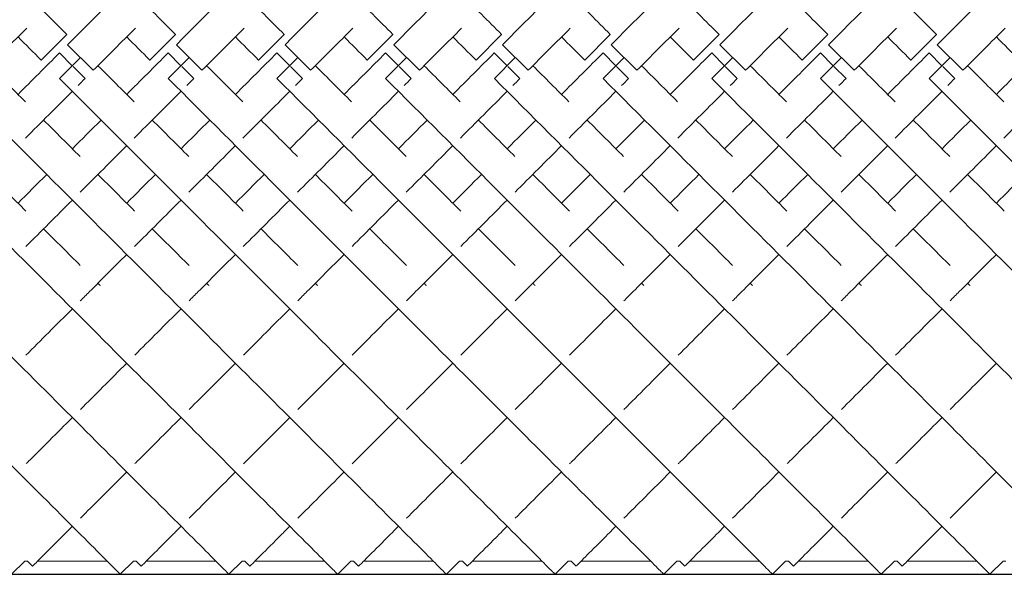
# Model space of a CAD drawing. Units: inches. Extents: x 0 to 371, y 0 to 263.
# Drawn here: x 226 to 239, y 139 to 147 of the extents above; entities that cross this region are included whole.
import ezdxf

# ---------------------------------------------------------------- set-up
doc = ezdxf.new("R2010")
doc.units = ezdxf.units.IN
doc.header["$MEASUREMENT"] = 0

msp = doc.modelspace()

# ---------------------------------------------------------------- linework, layer by layer
at = {"linetype": 'Continuous', "lineweight": 0}
for p, q in [((226.428, 146.678), (226.075, 146.325)), ((226.431, 146.676), (226.428, 146.678)), ((227.928, 146.678), (227.575, 146.325)), ((227.931, 146.676), (227.928, 146.678)), ((229.428, 146.678), (229.075, 146.325)), ((229.431, 146.676), (229.428, 146.678)), ((230.928, 146.678), (230.575, 146.325)), ((230.931, 146.676), (230.928, 146.678)), ((232.428, 146.678), (232.075, 146.325)), ((232.431, 146.676), (232.428, 146.678)), ((233.928, 146.678), (233.575, 146.325)), ((233.931, 146.676), (233.928, 146.678)), ((235.428, 146.678), (235.075, 146.325)), ((235.431, 146.676), (235.428, 146.678)), ((236.928, 146.678), (236.575, 146.325)), ((236.931, 146.676), (236.928, 146.678)), ((238.428, 146.678), (238.075, 146.325)), ((238.431, 146.676), (238.428, 146.678)), ((226.44, 146.537), (226.793, 146.184)), ((227.94, 146.537), (228.293, 146.184)), ((229.44, 146.537), (229.793, 146.184)), ((230.94, 146.537), (231.293, 146.184)), ((232.44, 146.537), (232.793, 146.184)), ((233.94, 146.537), (234.293, 146.184)), ((235.44, 146.537), (235.793, 146.184)), ((236.94, 146.537), (237.293, 146.184)), ((238.44, 146.537), (238.793, 146.184)), ((226.075, 146.325), (226.077, 146.322)), ((226.328, 146.425), (226.327, 146.424)), ((226.327, 146.424), (226.504, 146.247)), ((226.328, 146.071), (226.617, 146.36)), ((227.575, 146.325), (227.577, 146.322)), ((227.828, 146.425), (227.827, 146.424)), ((227.827, 146.424), (228.004, 146.247)), ((227.828, 146.071), (228.117, 146.36)), ((229.075, 146.325), (229.077, 146.322)), ((229.328, 146.425), (229.327, 146.424)), ((229.327, 146.424), (229.504, 146.247)), ((229.328, 146.071), (229.617, 146.36)), ((230.575, 146.325), (230.577, 146.322)), ((230.828, 146.425), (230.827, 146.424)), ((230.827, 146.424), (231.004, 146.247)), ((230.828, 146.071), (231.117, 146.36)), ((232.075, 146.325), (232.077, 146.322)), ((232.328, 146.425), (232.327, 146.424)), ((232.327, 146.424), (232.504, 146.247)), ((232.328, 146.071), (232.617, 146.36)), ((233.575, 146.325), (233.577, 146.322)), ((233.828, 146.425), (233.827, 146.424)), ((233.827, 146.424), (234.004, 146.247)), ((233.828, 146.071), (234.117, 146.36)), ((235.075, 146.325), (235.077, 146.322)), ((235.328, 146.425), (235.327, 146.424)), ((235.327, 146.424), (235.504, 146.247)), ((235.328, 146.071), (235.617, 146.36)), ((236.575, 146.325), (236.577, 146.322)), ((236.828, 146.425), (236.827, 146.424)), ((236.827, 146.424), (237.004, 146.247)), ((236.828, 146.071), (237.117, 146.36)), ((238.075, 146.325), (238.077, 146.322)), ((238.328, 146.425), (238.327, 146.424)), ((238.327, 146.424), (238.504, 146.247)), ((238.328, 146.071), (238.617, 146.36)), ((226.514, 146.236), (226.68, 146.07)), ((228.014, 146.236), (228.18, 146.07)), ((229.514, 146.236), (229.68, 146.07)), ((231.014, 146.236), (231.18, 146.07)), ((232.514, 146.236), (232.68, 146.07)), ((234.014, 146.236), (234.18, 146.07)), ((235.514, 146.236), (235.68, 146.07)), ((237.014, 146.236), (237.18, 146.07)), ((238.514, 146.236), (238.68, 146.07)), ((226.68, 146.07), (226.68, 146.07)), ((228.18, 146.07), (228.18, 146.07)), ((229.68, 146.07), (229.68, 146.07)), ((231.18, 146.07), (231.18, 146.07)), ((232.68, 146.07), (232.68, 146.07)), ((234.18, 146.07), (234.18, 146.07)), ((235.68, 146.07), (235.68, 146.07)), ((237.18, 146.07), (237.18, 146.07)), ((238.68, 146.07), (238.68, 146.07)), ((225.847, 139.414), (225.666, 139.233)), ((225.886, 139.414), (225.847, 139.414)), ((225.886, 139.414), (225.955, 139.345)), ((226.985, 139.414), (226.024, 139.414)), ((227.347, 139.414), (227.166, 139.233)), ((227.386, 139.414), (227.347, 139.414)), ((227.386, 139.414), (227.455, 139.345)), ((228.485, 139.414), (227.524, 139.414)), ((228.847, 139.414), (228.666, 139.233)), ((228.886, 139.414), (228.847, 139.414)), ((228.886, 139.414), (228.955, 139.345)), ((229.985, 139.414), (229.024, 139.414)), ((230.347, 139.414), (230.166, 139.233)), ((230.386, 139.414), (230.347, 139.414)), ((230.386, 139.414), (230.455, 139.345)), ((231.485, 139.414), (230.524, 139.414)), ((231.847, 139.414), (231.666, 139.233)), ((231.886, 139.414), (231.847, 139.414)), ((231.886, 139.414), (231.955, 139.345)), ((232.985, 139.414), (232.024, 139.414)), ((233.347, 139.414), (233.166, 139.233)), ((233.386, 139.414), (233.347, 139.414)), ((233.386, 139.414), (233.455, 139.345)), ((234.485, 139.414), (233.524, 139.414)), ((234.847, 139.414), (234.666, 139.233)), ((234.886, 139.414), (234.847, 139.414)), ((234.886, 139.414), (234.955, 139.345)), ((235.985, 139.414), (235.024, 139.414)), ((236.347, 139.414), (236.166, 139.233)), ((236.386, 139.414), (236.347, 139.414)), ((236.386, 139.414), (236.455, 139.345)), ((237.485, 139.414), (236.524, 139.414)), ((237.847, 139.414), (237.666, 139.233)), ((237.886, 139.414), (237.847, 139.414)), ((237.886, 139.414), (237.955, 139.345)), ((238.985, 139.414), (238.024, 139.414)), ((239.347, 139.414), (239.166, 139.233)), ((239.386, 139.414), (239.347, 139.414))]:
    msp.add_line(p, q, dxfattribs=at)
for p, q in [((196.193, 139.233), (296.193, 139.233)), ((209.875, 139.233), (309.875, 139.233))]:
    msp.add_line(p, q)
for points, knots in [([(220.44, 146.537), (221.456, 147.554), (223.489, 149.586), (225.671, 151.769), (226.887, 152.985), (227.244, 153.341), (227.278, 153.376), (227.278, 153.376)], [-1.570796, -1.570796, -1.570796, -1.570796, -1.123183, -0.67557, -0.377161, -0.078752, -0.000278, -0.000278, -0.000278, -0.000278]), ([(221.94, 146.537), (222.956, 147.554), (224.989, 149.586), (227.171, 151.769), (228.387, 152.985), (228.744, 153.341), (228.778, 153.376), (228.778, 153.376)], [-1.570796, -1.570796, -1.570796, -1.570796, -1.123183, -0.67557, -0.377161, -0.078752, -0.000278, -0.000278, -0.000278, -0.000278]), ([(223.44, 146.537), (224.456, 147.554), (226.489, 149.586), (228.671, 151.769), (229.887, 152.985), (230.244, 153.341), (230.278, 153.376), (230.278, 153.376)], [-1.570796, -1.570796, -1.570796, -1.570796, -1.123183, -0.67557, -0.377161, -0.078752, -0.000278, -0.000278, -0.000278, -0.000278]), ([(224.94, 146.537), (225.956, 147.554), (227.989, 149.586), (230.171, 151.769), (231.387, 152.985), (231.744, 153.341), (231.778, 153.376), (231.778, 153.376)], [-1.570796, -1.570796, -1.570796, -1.570796, -1.123183, -0.67557, -0.377161, -0.078752, -0.000278, -0.000278, -0.000278, -0.000278]), ([(226.44, 146.537), (227.456, 147.554), (229.489, 149.586), (231.671, 151.769), (232.887, 152.985), (233.244, 153.341), (233.278, 153.376), (233.278, 153.376)], [-1.570796, -1.570796, -1.570796, -1.570796, -1.123183, -0.67557, -0.377161, -0.078752, -0.000278, -0.000278, -0.000278, -0.000278]), ([(227.94, 146.537), (228.956, 147.554), (230.989, 149.586), (233.171, 151.769), (234.387, 152.985), (234.744, 153.341), (234.778, 153.376), (234.778, 153.376)], [-1.570796, -1.570796, -1.570796, -1.570796, -1.123183, -0.67557, -0.377161, -0.078752, -0.000278, -0.000278, -0.000278, -0.000278]), ([(229.44, 146.537), (230.456, 147.554), (232.489, 149.586), (234.671, 151.769), (235.887, 152.985), (236.244, 153.341), (236.278, 153.376), (236.278, 153.376)], [-1.570796, -1.570796, -1.570796, -1.570796, -1.123183, -0.67557, -0.377161, -0.078752, -0.000278, -0.000278, -0.000278, -0.000278]), ([(230.94, 146.537), (231.956, 147.554), (233.989, 149.586), (236.171, 151.769), (237.387, 152.985), (237.744, 153.341), (237.778, 153.376), (237.778, 153.376)], [-1.570796, -1.570796, -1.570796, -1.570796, -1.123183, -0.67557, -0.377161, -0.078752, -0.000278, -0.000278, -0.000278, -0.000278]), ([(232.44, 146.537), (233.456, 147.554), (235.489, 149.586), (237.671, 151.769), (238.887, 152.985), (239.244, 153.341), (239.278, 153.376), (239.278, 153.376)], [-1.570796, -1.570796, -1.570796, -1.570796, -1.123183, -0.67557, -0.377161, -0.078752, -0.000278, -0.000278, -0.000278, -0.000278]), ([(233.94, 146.537), (234.956, 147.554), (236.989, 149.586), (239.171, 151.769), (240.387, 152.985), (240.744, 153.341), (240.778, 153.376), (240.778, 153.376)], [-1.570796, -1.570796, -1.570796, -1.570796, -1.123183, -0.67557, -0.377161, -0.078752, -0.000278, -0.000278, -0.000278, -0.000278]), ([(235.44, 146.537), (236.456, 147.554), (238.489, 149.586), (240.671, 151.769), (241.887, 152.985), (242.244, 153.341), (242.278, 153.376), (242.278, 153.376)], [-1.570796, -1.570796, -1.570796, -1.570796, -1.123183, -0.67557, -0.377161, -0.078752, -0.000278, -0.000278, -0.000278, -0.000278]), ([(236.94, 146.537), (237.956, 147.554), (239.989, 149.586), (242.171, 151.769), (243.387, 152.985), (243.744, 153.341), (243.778, 153.376), (243.778, 153.376)], [-1.570796, -1.570796, -1.570796, -1.570796, -1.123183, -0.67557, -0.377161, -0.078752, -0.000278, -0.000278, -0.000278, -0.000278]), ([(238.44, 146.537), (239.456, 147.554), (241.489, 149.586), (243.671, 151.769), (244.887, 152.985), (245.244, 153.341), (245.278, 153.376), (245.278, 153.376)], [-1.570796, -1.570796, -1.570796, -1.570796, -1.123183, -0.67557, -0.377161, -0.078752, -0.000278, -0.000278, -0.000278, -0.000278]), ([(220.328, 146.071), (221.341, 145.058), (223.367, 143.032), (225.546, 140.854), (226.765, 139.635), (227.13, 139.27), (227.166, 139.233), (227.166, 139.233)], [-1.570796, -1.570796, -1.570796, -1.570796, -1.124653, -0.67851, -0.381081, -0.083652, -0.000206, -0.000206, -0.000206, -0.000206]), ([(221.828, 146.071), (222.841, 145.058), (224.867, 143.032), (227.046, 140.854), (228.265, 139.635), (228.63, 139.27), (228.666, 139.233), (228.666, 139.233)], [-1.570796, -1.570796, -1.570796, -1.570796, -1.124653, -0.67851, -0.381081, -0.083652, -0.000206, -0.000206, -0.000206, -0.000206]), ([(223.328, 146.071), (224.341, 145.058), (226.367, 143.032), (228.546, 140.854), (229.765, 139.635), (230.13, 139.27), (230.166, 139.233), (230.166, 139.233)], [-1.570796, -1.570796, -1.570796, -1.570796, -1.124653, -0.67851, -0.381081, -0.083652, -0.000206, -0.000206, -0.000206, -0.000206]), ([(224.828, 146.071), (225.841, 145.058), (227.867, 143.032), (230.046, 140.854), (231.265, 139.635), (231.63, 139.27), (231.666, 139.233), (231.666, 139.233)], [-1.570796, -1.570796, -1.570796, -1.570796, -1.124653, -0.67851, -0.381081, -0.083652, -0.000206, -0.000206, -0.000206, -0.000206]), ([(226.328, 146.071), (227.341, 145.058), (229.367, 143.032), (231.546, 140.854), (232.765, 139.635), (233.13, 139.27), (233.166, 139.233), (233.166, 139.233)], [-1.570796, -1.570796, -1.570796, -1.570796, -1.124653, -0.67851, -0.381081, -0.083652, -0.000206, -0.000206, -0.000206, -0.000206]), ([(227.828, 146.071), (228.841, 145.058), (230.867, 143.032), (233.046, 140.854), (234.265, 139.635), (234.63, 139.27), (234.666, 139.233), (234.666, 139.233)], [-1.570796, -1.570796, -1.570796, -1.570796, -1.124653, -0.67851, -0.381081, -0.083652, -0.000206, -0.000206, -0.000206, -0.000206]), ([(229.328, 146.071), (230.341, 145.058), (232.367, 143.032), (234.546, 140.854), (235.765, 139.635), (236.13, 139.27), (236.166, 139.233), (236.166, 139.233)], [-1.570796, -1.570796, -1.570796, -1.570796, -1.124653, -0.67851, -0.381081, -0.083652, -0.000206, -0.000206, -0.000206, -0.000206]), ([(230.828, 146.071), (231.841, 145.058), (233.867, 143.032), (236.046, 140.854), (237.265, 139.635), (237.63, 139.27), (237.666, 139.233), (237.666, 139.233)], [-1.570796, -1.570796, -1.570796, -1.570796, -1.124653, -0.67851, -0.381081, -0.083652, -0.000206, -0.000206, -0.000206, -0.000206]), ([(232.328, 146.071), (233.341, 145.058), (235.367, 143.032), (237.546, 140.854), (238.765, 139.635), (239.13, 139.27), (239.166, 139.233), (239.166, 139.233)], [-1.570796, -1.570796, -1.570796, -1.570796, -1.124653, -0.67851, -0.381081, -0.083652, -0.000206, -0.000206, -0.000206, -0.000206]), ([(233.828, 146.071), (234.841, 145.058), (236.867, 143.032), (239.046, 140.854), (240.265, 139.635), (240.63, 139.27), (240.666, 139.233), (240.666, 139.233)], [-1.570796, -1.570796, -1.570796, -1.570796, -1.124653, -0.67851, -0.381081, -0.083652, -0.000206, -0.000206, -0.000206, -0.000206]), ([(235.328, 146.071), (236.341, 145.058), (238.367, 143.032), (240.546, 140.854), (241.765, 139.635), (242.13, 139.27), (242.166, 139.233), (242.166, 139.233)], [-1.570796, -1.570796, -1.570796, -1.570796, -1.124653, -0.67851, -0.381081, -0.083652, -0.000206, -0.000206, -0.000206, -0.000206]), ([(236.828, 146.071), (237.841, 145.058), (239.867, 143.032), (242.046, 140.854), (243.265, 139.635), (243.63, 139.27), (243.666, 139.233), (243.666, 139.233)], [-1.570796, -1.570796, -1.570796, -1.570796, -1.124653, -0.67851, -0.381081, -0.083652, -0.000206, -0.000206, -0.000206, -0.000206]), ([(238.328, 146.071), (239.341, 145.058), (241.367, 143.032), (243.546, 140.854), (244.765, 139.635), (245.13, 139.27), (245.166, 139.233), (245.166, 139.233)], [-1.570796, -1.570796, -1.570796, -1.570796, -1.124653, -0.67851, -0.381081, -0.083652, -0.000206, -0.000206, -0.000206, -0.000206]), ([(226.615, 143.005), (226.657, 143.047), (226.866, 143.256), (227.08, 143.471), (227.255, 143.645)], [4.2272699, 4.2272699, 4.2272699, 4.2272699, 4.2481756, 4.3306745, 4.3306745, 4.3306745, 4.3306745]), ([(228.115, 143.005), (228.157, 143.047), (228.366, 143.256), (228.58, 143.471), (228.755, 143.645)], [4.2272699, 4.2272699, 4.2272699, 4.2272699, 4.2481756, 4.3306745, 4.3306745, 4.3306745, 4.3306745]), ([(229.615, 143.005), (229.657, 143.047), (229.866, 143.256), (230.08, 143.471), (230.255, 143.645)], [4.2272699, 4.2272699, 4.2272699, 4.2272699, 4.2481756, 4.3306745, 4.3306745, 4.3306745, 4.3306745]), ([(231.115, 143.005), (231.157, 143.047), (231.366, 143.256), (231.58, 143.471), (231.755, 143.645)], [4.2272699, 4.2272699, 4.2272699, 4.2272699, 4.2481756, 4.3306745, 4.3306745, 4.3306745, 4.3306745]), ([(232.615, 143.005), (232.657, 143.047), (232.866, 143.256), (233.08, 143.471), (233.255, 143.645)], [4.2272699, 4.2272699, 4.2272699, 4.2272699, 4.2481756, 4.3306745, 4.3306745, 4.3306745, 4.3306745]), ([(234.115, 143.005), (234.157, 143.047), (234.366, 143.256), (234.58, 143.471), (234.755, 143.645)], [4.2272699, 4.2272699, 4.2272699, 4.2272699, 4.2481756, 4.3306745, 4.3306745, 4.3306745, 4.3306745]), ([(235.615, 143.005), (235.657, 143.047), (235.866, 143.256), (236.08, 143.471), (236.255, 143.645)], [4.2272699, 4.2272699, 4.2272699, 4.2272699, 4.2481756, 4.3306745, 4.3306745, 4.3306745, 4.3306745]), ([(237.115, 143.005), (237.157, 143.047), (237.366, 143.256), (237.58, 143.471), (237.755, 143.645)], [4.2272699, 4.2272699, 4.2272699, 4.2272699, 4.2481756, 4.3306745, 4.3306745, 4.3306745, 4.3306745]), ([(238.615, 143.005), (238.657, 143.047), (238.866, 143.256), (239.08, 143.471), (239.255, 143.645)], [4.2272699, 4.2272699, 4.2272699, 4.2272699, 4.2481756, 4.3306745, 4.3306745, 4.3306745, 4.3306745]), ([(225.866, 140.756), (225.876, 140.766), (226.073, 140.963), (226.287, 141.177), (226.505, 141.395)], [3.7931443, 3.7931443, 3.7931443, 3.7931443, 3.8005623, 3.9341719, 3.9341719, 3.9341719, 3.9341719]), ([(227.366, 140.756), (227.376, 140.766), (227.573, 140.963), (227.787, 141.177), (228.005, 141.395)], [3.7931443, 3.7931443, 3.7931443, 3.7931443, 3.8005623, 3.9341719, 3.9341719, 3.9341719, 3.9341719]), ([(228.866, 140.756), (228.876, 140.766), (229.073, 140.963), (229.287, 141.177), (229.505, 141.395)], [3.7931443, 3.7931443, 3.7931443, 3.7931443, 3.8005623, 3.9341719, 3.9341719, 3.9341719, 3.9341719]), ([(230.366, 140.756), (230.376, 140.766), (230.573, 140.963), (230.787, 141.177), (231.005, 141.395)], [3.7931443, 3.7931443, 3.7931443, 3.7931443, 3.8005623, 3.9341719, 3.9341719, 3.9341719, 3.9341719]), ([(231.866, 140.756), (231.876, 140.766), (232.073, 140.963), (232.287, 141.177), (232.505, 141.395)], [3.7931443, 3.7931443, 3.7931443, 3.7931443, 3.8005623, 3.9341719, 3.9341719, 3.9341719, 3.9341719]), ([(233.366, 140.756), (233.376, 140.766), (233.573, 140.963), (233.787, 141.177), (234.005, 141.395)], [3.7931443, 3.7931443, 3.7931443, 3.7931443, 3.8005623, 3.9341719, 3.9341719, 3.9341719, 3.9341719]), ([(234.866, 140.756), (234.876, 140.766), (235.073, 140.963), (235.287, 141.177), (235.505, 141.395)], [3.7931443, 3.7931443, 3.7931443, 3.7931443, 3.8005623, 3.9341719, 3.9341719, 3.9341719, 3.9341719]), ([(236.366, 140.756), (236.376, 140.766), (236.573, 140.963), (236.787, 141.177), (237.005, 141.395)], [3.7931443, 3.7931443, 3.7931443, 3.7931443, 3.8005623, 3.9341719, 3.9341719, 3.9341719, 3.9341719]), ([(237.866, 140.756), (237.876, 140.766), (238.073, 140.963), (238.287, 141.177), (238.505, 141.395)], [3.7931443, 3.7931443, 3.7931443, 3.7931443, 3.8005623, 3.9341719, 3.9341719, 3.9341719, 3.9341719]), ([(225.955, 139.345), (225.955, 139.345), (225.981, 139.371), (226.178, 139.568), (226.468, 139.858), (226.505, 139.895)], [3.1417718, 3.1417718, 3.1417718, 3.1417718, 3.2037447, 3.5021535, 3.5431526, 3.5431526, 3.5431526, 3.5431526]), ([(227.455, 139.345), (227.455, 139.345), (227.481, 139.371), (227.678, 139.568), (227.968, 139.858), (228.005, 139.895)], [3.1417718, 3.1417718, 3.1417718, 3.1417718, 3.2037447, 3.5021535, 3.5431526, 3.5431526, 3.5431526, 3.5431526]), ([(228.955, 139.345), (228.955, 139.345), (228.981, 139.371), (229.178, 139.568), (229.468, 139.858), (229.505, 139.895)], [3.1417718, 3.1417718, 3.1417718, 3.1417718, 3.2037447, 3.5021535, 3.5431526, 3.5431526, 3.5431526, 3.5431526]), ([(230.455, 139.345), (230.455, 139.345), (230.481, 139.371), (230.678, 139.568), (230.968, 139.858), (231.005, 139.895)], [3.1417718, 3.1417718, 3.1417718, 3.1417718, 3.2037447, 3.5021535, 3.5431526, 3.5431526, 3.5431526, 3.5431526]), ([(231.955, 139.345), (231.955, 139.345), (231.981, 139.371), (232.178, 139.568), (232.468, 139.858), (232.505, 139.895)], [3.1417718, 3.1417718, 3.1417718, 3.1417718, 3.2037447, 3.5021535, 3.5431526, 3.5431526, 3.5431526, 3.5431526]), ([(233.455, 139.345), (233.455, 139.345), (233.481, 139.371), (233.678, 139.568), (233.968, 139.858), (234.005, 139.895)], [3.1417718, 3.1417718, 3.1417718, 3.1417718, 3.2037447, 3.5021535, 3.5431526, 3.5431526, 3.5431526, 3.5431526]), ([(234.955, 139.345), (234.955, 139.345), (234.981, 139.371), (235.178, 139.568), (235.468, 139.858), (235.505, 139.895)], [3.1417718, 3.1417718, 3.1417718, 3.1417718, 3.2037447, 3.5021535, 3.5431526, 3.5431526, 3.5431526, 3.5431526]), ([(236.455, 139.345), (236.455, 139.345), (236.481, 139.371), (236.678, 139.568), (236.968, 139.858), (237.005, 139.895)], [3.1417718, 3.1417718, 3.1417718, 3.1417718, 3.2037447, 3.5021535, 3.5431526, 3.5431526, 3.5431526, 3.5431526]), ([(237.955, 139.345), (237.955, 139.345), (237.981, 139.371), (238.178, 139.568), (238.468, 139.858), (238.505, 139.895)], [3.1417718, 3.1417718, 3.1417718, 3.1417718, 3.2037447, 3.5021535, 3.5431526, 3.5431526, 3.5431526, 3.5431526])]:
    msp.add_open_spline(points, degree=3, knots=knots, dxfattribs=at)
for points in [[(225.873, 147.233), (226.057, 147.049), (226.243, 146.864), (226.428, 146.678)], [(227.373, 147.233), (227.557, 147.049), (227.743, 146.864), (227.928, 146.678)], [(228.873, 147.233), (229.057, 147.049), (229.243, 146.864), (229.428, 146.678)], [(230.373, 147.233), (230.557, 147.049), (230.743, 146.864), (230.928, 146.678)], [(231.873, 147.233), (232.057, 147.049), (232.243, 146.864), (232.428, 146.678)], [(233.373, 147.233), (233.557, 147.049), (233.743, 146.864), (233.928, 146.678)], [(234.873, 147.233), (235.057, 147.049), (235.243, 146.864), (235.428, 146.678)], [(236.373, 147.233), (236.557, 147.049), (236.743, 146.864), (236.928, 146.678)], [(237.873, 147.233), (238.057, 147.049), (238.243, 146.864), (238.428, 146.678)], [(225.293, 146.184), (225.488, 146.378), (225.682, 146.572), (225.876, 146.766)], [(226.793, 146.184), (226.988, 146.378), (227.182, 146.572), (227.376, 146.766)], [(228.293, 146.184), (228.488, 146.378), (228.682, 146.572), (228.876, 146.766)], [(229.793, 146.184), (229.988, 146.378), (230.182, 146.572), (230.376, 146.766)], [(231.293, 146.184), (231.488, 146.378), (231.682, 146.572), (231.876, 146.766)], [(232.793, 146.184), (232.988, 146.378), (233.182, 146.572), (233.376, 146.766)], [(234.293, 146.184), (234.488, 146.378), (234.682, 146.572), (234.876, 146.766)], [(235.793, 146.184), (235.988, 146.378), (236.182, 146.572), (236.376, 146.766)], [(237.293, 146.184), (237.488, 146.378), (237.682, 146.572), (237.876, 146.766)], [(238.793, 146.184), (238.988, 146.378), (239.182, 146.572), (239.376, 146.766)], [(225.755, 146.645), (225.861, 146.538), (225.968, 146.432), (226.075, 146.325)], [(227.255, 146.645), (227.361, 146.538), (227.468, 146.432), (227.575, 146.325)], [(228.755, 146.645), (228.861, 146.538), (228.968, 146.432), (229.075, 146.325)], [(230.255, 146.645), (230.361, 146.538), (230.468, 146.432), (230.575, 146.325)], [(231.755, 146.645), (231.861, 146.538), (231.968, 146.432), (232.075, 146.325)], [(233.255, 146.645), (233.361, 146.538), (233.468, 146.432), (233.575, 146.325)], [(234.755, 146.645), (234.861, 146.538), (234.968, 146.432), (235.075, 146.325)], [(236.255, 146.645), (236.361, 146.538), (236.468, 146.432), (236.575, 146.325)], [(237.755, 146.645), (237.861, 146.538), (237.968, 146.432), (238.075, 146.325)], [(239.255, 146.645), (239.361, 146.538), (239.468, 146.432), (239.575, 146.325)], [(225.755, 145.852), (225.945, 146.042), (226.136, 146.233), (226.327, 146.424)], [(227.255, 145.852), (227.445, 146.042), (227.636, 146.233), (227.827, 146.424)], [(228.755, 145.852), (228.945, 146.042), (229.136, 146.233), (229.327, 146.424)], [(230.255, 145.852), (230.445, 146.042), (230.636, 146.233), (230.827, 146.424)], [(231.755, 145.852), (231.945, 146.042), (232.136, 146.233), (232.327, 146.424)], [(233.255, 145.852), (233.445, 146.042), (233.636, 146.233), (233.827, 146.424)], [(234.755, 145.852), (234.945, 146.042), (235.136, 146.233), (235.327, 146.424)], [(236.255, 145.852), (236.445, 146.042), (236.636, 146.233), (236.827, 146.424)], [(237.755, 145.852), (237.945, 146.042), (238.136, 146.233), (238.327, 146.424)], [(239.255, 145.852), (239.445, 146.042), (239.636, 146.233), (239.827, 146.424)], [(225.358, 146.248), (225.525, 146.082), (225.691, 145.915), (225.857, 145.75)], [(226.858, 146.248), (227.025, 146.082), (227.191, 145.915), (227.357, 145.75)], [(228.358, 146.248), (228.525, 146.082), (228.691, 145.915), (228.857, 145.75)], [(229.858, 146.248), (230.025, 146.082), (230.191, 145.915), (230.357, 145.75)], [(231.358, 146.248), (231.525, 146.082), (231.691, 145.915), (231.857, 145.75)], [(232.858, 146.248), (233.025, 146.082), (233.191, 145.915), (233.357, 145.75)], [(234.358, 146.248), (234.525, 146.082), (234.691, 145.915), (234.857, 145.75)], [(235.858, 146.248), (236.025, 146.082), (236.191, 145.915), (236.357, 145.75)], [(237.358, 146.248), (237.525, 146.082), (237.691, 145.915), (237.857, 145.75)], [(238.858, 146.248), (239.025, 146.082), (239.191, 145.915), (239.357, 145.75)], [(226.583, 145.973), (226.616, 146.006), (226.648, 146.038), (226.68, 146.07)], [(228.083, 145.973), (228.116, 146.006), (228.148, 146.038), (228.18, 146.07)], [(229.583, 145.973), (229.616, 146.006), (229.648, 146.038), (229.68, 146.07)], [(231.083, 145.973), (231.116, 146.006), (231.148, 146.038), (231.18, 146.07)], [(232.583, 145.973), (232.616, 146.006), (232.648, 146.038), (232.68, 146.07)], [(234.083, 145.973), (234.116, 146.006), (234.148, 146.038), (234.18, 146.07)], [(235.583, 145.973), (235.616, 146.006), (235.648, 146.038), (235.68, 146.07)], [(237.083, 145.973), (237.116, 146.006), (237.148, 146.038), (237.18, 146.07)], [(238.583, 145.973), (238.616, 146.006), (238.648, 146.038), (238.68, 146.07)], [(225.859, 145.25), (226.073, 145.464), (226.289, 145.679), (226.505, 145.895)], [(227.359, 145.25), (227.573, 145.464), (227.789, 145.679), (228.005, 145.895)], [(228.859, 145.25), (229.073, 145.464), (229.289, 145.679), (229.505, 145.895)], [(230.359, 145.25), (230.573, 145.464), (230.789, 145.679), (231.005, 145.895)], [(231.859, 145.25), (232.073, 145.464), (232.289, 145.679), (232.505, 145.895)], [(233.359, 145.25), (233.573, 145.464), (233.789, 145.679), (234.005, 145.895)], [(234.859, 145.25), (235.073, 145.464), (235.289, 145.679), (235.505, 145.895)], [(236.359, 145.25), (236.573, 145.464), (236.789, 145.679), (237.005, 145.895)], [(237.859, 145.25), (238.073, 145.464), (238.289, 145.679), (238.505, 145.895)], [(239.359, 145.25), (239.573, 145.464), (239.789, 145.679), (240.005, 145.895)], [(226.108, 145.498), (226.277, 145.329), (226.445, 145.161), (226.612, 144.994)], [(226.505, 145.102), (226.636, 145.233), (226.768, 145.365), (226.901, 145.498)], [(227.608, 145.498), (227.777, 145.329), (227.945, 145.161), (228.112, 144.994)], [(228.005, 145.102), (228.136, 145.233), (228.268, 145.365), (228.401, 145.498)], [(229.108, 145.498), (229.277, 145.329), (229.445, 145.161), (229.612, 144.994)], [(229.505, 145.102), (229.636, 145.233), (229.768, 145.365), (229.901, 145.498)], [(230.608, 145.498), (230.777, 145.329), (230.945, 145.161), (231.112, 144.994)], [(231.005, 145.102), (231.136, 145.233), (231.268, 145.365), (231.401, 145.498)], [(232.108, 145.498), (232.277, 145.329), (232.445, 145.161), (232.612, 144.994)], [(232.505, 145.102), (232.636, 145.233), (232.768, 145.365), (232.901, 145.498)], [(233.608, 145.498), (233.777, 145.329), (233.945, 145.161), (234.112, 144.994)], [(234.005, 145.102), (234.136, 145.233), (234.268, 145.365), (234.401, 145.498)], [(235.108, 145.498), (235.277, 145.329), (235.445, 145.161), (235.612, 144.994)], [(235.505, 145.102), (235.636, 145.233), (235.768, 145.365), (235.901, 145.498)], [(236.608, 145.498), (236.777, 145.329), (236.945, 145.161), (237.112, 144.994)], [(237.005, 145.102), (237.136, 145.233), (237.268, 145.365), (237.401, 145.498)], [(238.108, 145.498), (238.277, 145.329), (238.445, 145.161), (238.612, 144.994)], [(238.505, 145.102), (238.636, 145.233), (238.768, 145.365), (238.901, 145.498)], [(226.613, 144.503), (226.825, 144.715), (227.039, 144.929), (227.255, 145.145)], [(228.113, 144.503), (228.325, 144.715), (228.539, 144.929), (228.755, 145.145)], [(229.613, 144.503), (229.825, 144.715), (230.039, 144.929), (230.255, 145.145)], [(231.113, 144.503), (231.325, 144.715), (231.539, 144.929), (231.755, 145.145)], [(232.613, 144.503), (232.825, 144.715), (233.039, 144.929), (233.255, 145.145)], [(234.113, 144.503), (234.325, 144.715), (234.539, 144.929), (234.755, 145.145)], [(235.613, 144.503), (235.825, 144.715), (236.039, 144.929), (236.255, 145.145)], [(237.113, 144.503), (237.325, 144.715), (237.539, 144.929), (237.755, 145.145)], [(238.613, 144.503), (238.825, 144.715), (239.039, 144.929), (239.255, 145.145)], [(225.358, 144.748), (225.529, 144.578), (225.697, 144.409), (225.864, 144.242)], [(225.755, 144.352), (225.885, 144.483), (226.018, 144.615), (226.151, 144.748)], [(226.858, 144.748), (227.029, 144.578), (227.197, 144.409), (227.364, 144.242)], [(227.255, 144.352), (227.385, 144.483), (227.518, 144.615), (227.651, 144.748)], [(228.358, 144.748), (228.529, 144.578), (228.697, 144.409), (228.864, 144.242)], [(228.755, 144.352), (228.885, 144.483), (229.018, 144.615), (229.151, 144.748)], [(229.858, 144.748), (230.029, 144.578), (230.197, 144.409), (230.364, 144.242)], [(230.255, 144.352), (230.385, 144.483), (230.518, 144.615), (230.651, 144.748)], [(231.358, 144.748), (231.529, 144.578), (231.697, 144.409), (231.864, 144.242)], [(231.755, 144.352), (231.885, 144.483), (232.018, 144.615), (232.151, 144.748)], [(232.858, 144.748), (233.029, 144.578), (233.197, 144.409), (233.364, 144.242)], [(233.255, 144.352), (233.385, 144.483), (233.518, 144.615), (233.651, 144.748)], [(234.358, 144.748), (234.529, 144.578), (234.697, 144.409), (234.864, 144.242)], [(234.755, 144.352), (234.885, 144.483), (235.018, 144.615), (235.151, 144.748)], [(235.858, 144.748), (236.029, 144.578), (236.197, 144.409), (236.364, 144.242)], [(236.255, 144.352), (236.385, 144.483), (236.518, 144.615), (236.651, 144.748)], [(237.358, 144.748), (237.529, 144.578), (237.697, 144.409), (237.864, 144.242)], [(237.755, 144.352), (237.885, 144.483), (238.018, 144.615), (238.151, 144.748)], [(238.858, 144.748), (239.029, 144.578), (239.197, 144.409), (239.364, 144.242)], [(239.255, 144.352), (239.385, 144.483), (239.518, 144.615), (239.651, 144.748)], [(225.864, 143.755), (226.074, 143.964), (226.288, 144.178), (226.505, 144.395)], [(227.364, 143.755), (227.574, 143.964), (227.788, 144.178), (228.005, 144.395)], [(228.864, 143.755), (229.074, 143.964), (229.288, 144.178), (229.505, 144.395)], [(230.364, 143.755), (230.574, 143.964), (230.788, 144.178), (231.005, 144.395)], [(231.864, 143.755), (232.074, 143.964), (232.288, 144.178), (232.505, 144.395)], [(233.364, 143.755), (233.574, 143.964), (233.788, 144.178), (234.005, 144.395)], [(234.864, 143.755), (235.074, 143.964), (235.288, 144.178), (235.505, 144.395)], [(236.364, 143.755), (236.574, 143.964), (236.788, 144.178), (237.005, 144.395)], [(237.864, 143.755), (238.074, 143.964), (238.288, 144.178), (238.505, 144.395)], [(226.108, 143.998), (226.28, 143.827), (226.449, 143.658), (226.615, 143.492)], [(227.608, 143.998), (227.78, 143.827), (227.949, 143.658), (228.115, 143.492)], [(229.108, 143.998), (229.28, 143.827), (229.449, 143.658), (229.615, 143.492)], [(230.608, 143.998), (230.78, 143.827), (230.949, 143.658), (231.115, 143.492)], [(232.108, 143.998), (232.28, 143.827), (232.449, 143.658), (232.615, 143.492)], [(233.608, 143.998), (233.78, 143.827), (233.949, 143.658), (234.115, 143.492)], [(235.108, 143.998), (235.28, 143.827), (235.449, 143.658), (235.615, 143.492)], [(236.608, 143.998), (236.78, 143.827), (236.949, 143.658), (237.115, 143.492)], [(238.108, 143.998), (238.28, 143.827), (238.449, 143.658), (238.615, 143.492)], [(226.858, 143.248), (226.87, 143.237), (226.881, 143.225), (226.892, 143.214)], [(228.358, 143.248), (228.37, 143.237), (228.381, 143.225), (228.392, 143.214)], [(229.858, 143.248), (229.87, 143.237), (229.881, 143.225), (229.892, 143.214)], [(231.358, 143.248), (231.37, 143.237), (231.381, 143.225), (231.392, 143.214)], [(232.858, 143.248), (232.87, 143.237), (232.881, 143.225), (232.892, 143.214)], [(234.358, 143.248), (234.37, 143.237), (234.381, 143.225), (234.392, 143.214)], [(235.858, 143.248), (235.87, 143.237), (235.881, 143.225), (235.892, 143.214)], [(237.358, 143.248), (237.37, 143.237), (237.381, 143.225), (237.392, 143.214)], [(238.858, 143.248), (238.87, 143.237), (238.881, 143.225), (238.892, 143.214)], [(225.865, 142.255), (226.071, 142.461), (226.284, 142.675), (226.505, 142.895)], [(227.365, 142.255), (227.571, 142.461), (227.784, 142.675), (228.005, 142.895)], [(228.865, 142.255), (229.071, 142.461), (229.284, 142.675), (229.505, 142.895)], [(230.365, 142.255), (230.571, 142.461), (230.784, 142.675), (231.005, 142.895)], [(231.865, 142.255), (232.071, 142.461), (232.284, 142.675), (232.505, 142.895)], [(233.365, 142.255), (233.571, 142.461), (233.784, 142.675), (234.005, 142.895)], [(234.865, 142.255), (235.071, 142.461), (235.284, 142.675), (235.505, 142.895)], [(236.365, 142.255), (236.571, 142.461), (236.784, 142.675), (237.005, 142.895)], [(237.865, 142.255), (238.071, 142.461), (238.284, 142.675), (238.505, 142.895)], [(226.616, 141.506), (226.818, 141.708), (227.031, 141.921), (227.255, 142.145)], [(228.116, 141.506), (228.318, 141.708), (228.531, 141.921), (228.755, 142.145)], [(229.616, 141.506), (229.818, 141.708), (230.031, 141.921), (230.255, 142.145)], [(231.116, 141.506), (231.318, 141.708), (231.531, 141.921), (231.755, 142.145)], [(232.616, 141.506), (232.818, 141.708), (233.031, 141.921), (233.255, 142.145)], [(234.116, 141.506), (234.318, 141.708), (234.531, 141.921), (234.755, 142.145)], [(235.616, 141.506), (235.818, 141.708), (236.031, 141.921), (236.255, 142.145)], [(237.116, 141.506), (237.318, 141.708), (237.531, 141.921), (237.755, 142.145)], [(238.616, 141.506), (238.818, 141.708), (239.031, 141.921), (239.255, 142.145)], [(226.616, 140.006), (226.796, 140.186), (227.01, 140.4), (227.255, 140.645)], [(228.116, 140.006), (228.296, 140.186), (228.51, 140.4), (228.755, 140.645)], [(229.616, 140.006), (229.796, 140.186), (230.01, 140.4), (230.255, 140.645)], [(231.116, 140.006), (231.296, 140.186), (231.51, 140.4), (231.755, 140.645)], [(232.616, 140.006), (232.796, 140.186), (233.01, 140.4), (233.255, 140.645)], [(234.116, 140.006), (234.296, 140.186), (234.51, 140.4), (234.755, 140.645)], [(235.616, 140.006), (235.796, 140.186), (236.01, 140.4), (236.255, 140.645)], [(237.116, 140.006), (237.296, 140.186), (237.51, 140.4), (237.755, 140.645)], [(238.616, 140.006), (238.796, 140.186), (239.01, 140.4), (239.255, 140.645)]]:
    msp.add_open_spline(points, degree=3, dxfattribs=at)

doc.saveas('drawing.dxf')
